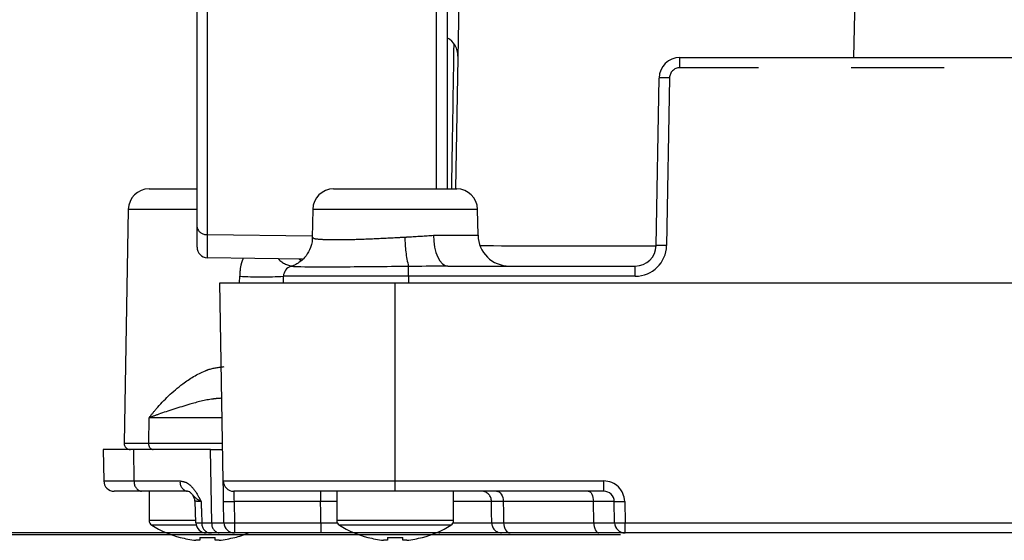
# Model space of a CAD drawing. Extents: x 5 to 415, y 5 to 292.
# Drawn here: x 40 to 53, y 97 to 104 of the extents above; entities that cross this region are included whole.
import ezdxf

# ---------------------------------------------------------------- set-up
doc = ezdxf.new("R2010")
doc.units = 0
doc.header["$PDSIZE"] = -1
doc.linetypes.add('CENTERX2', pattern=[20.32, 12.7, -2.54, 2.54, -2.54])
doc.linetypes.add('PHANTOM', pattern=[12.7, 6.35, -1.27, 1.27, -1.27, 1.27, -1.27])
doc.layers.get('0').update_dxf_attribs({"linetype": 'CONTINUOUS'})
doc.layers.get('DEFPOINTS').update_dxf_attribs({"linetype": 'CONTINUOUS'})
doc.layers.add('中心線', color=11, linetype='CENTERX2')
doc.styles.add('SLDTEXTSTYLE0', font='TXT', dxfattribs={"width": 0.7, "bigfont": 'bigfont'})
doc.styles.get("Standard").update_dxf_attribs({"font": 'msgothic.ttc'})
doc.dimstyles.new('SLDDIMSTYLE0', dxfattribs={"dimtxt": 3.031684, "dimasz": 2, "dimexe": 0, "dimexo": 0.0625, "dimgap": 0.757921, "dimtad": 1, "dimdec": 1, "dimlfac": 3.5, "dimrnd": 1e-09, "dimzin": 12, "dimtxsty": 'SLDTEXTSTYLE0', "dimblk1": 'OPEN30', "dimblk2": 'OPEN30', "dimsah": 1, "dimcen": 0.09, "dimazin": 3, "dimtfac": 1, "dimtdec": 1, "dimtofl": 0, "dimtmove": 0, "dimatfit": 3, "dimtolj": 1, "dimtzin": 12})
doc.dimstyles.new('SLDDIMSTYLE5', dxfattribs={"dimtxt": 3.031684, "dimasz": 2, "dimexe": 0, "dimexo": 0.0625, "dimgap": 0.757921, "dimtad": 1, "dimdec": 0, "dimlfac": 3.5, "dimrnd": 1e-09, "dimzin": 12, "dimtxsty": 'SLDTEXTSTYLE0', "dimblk1": 'OPEN30', "dimblk2": 'OPEN30', "dimsah": 1, "dimcen": 0.09, "dimazin": 3, "dimtfac": 1, "dimtdec": 0, "dimtofl": 0, "dimtmove": 0, "dimatfit": 3, "dimtolj": 1, "dimtzin": 12})

# ---------------------------------------------------------------- blocks, each defined once
blk = doc.blocks.new('_OPEN30')
at = {"color": 0, "linetype": 'BYBLOCK'}
for p, q in [((-1, 0.267949), (0, 0)), ((0, 0), (-1, -0.267949)), ((0, 0), (-1, 0))]:
    blk.add_line(p, q, dxfattribs=at)
blk = doc.blocks.new('_D_11')
at = {"layer": 'DEFPOINTS', "color": 0}
for p in [(35.864, 116.27), (45.816, 116.27), (48.104, 97.185)]:
    blk.add_point(p, dxfattribs=at)
at = {"layer": '中心線', "color": 0}
for p, q in [((45.754, 116.27), (35.864, 116.27)), ((35.864, 99.185), (35.864, 114.27)), ((48.042, 97.185), (35.864, 97.185))]:
    blk.add_line(p, q, dxfattribs=at)
at = {"layer": '中心線', "color": 0, "xscale": 2, "yscale": 2, "zscale": 2}
for p, rotation in [((35.864, 116.27), 90), ((35.864, 97.185), 270)]:
    blk.add_blockref('_OPEN30', p, dxfattribs=dict(at, rotation=rotation))
at = {"layer": '中心線', "color": 0, "insert": (33.59, 105.981), "char_height": 3.0317, "attachment_point": 5, "rotation": 90}
blk.add_mtext('\\A1;67', dxfattribs=at)
blk = doc.blocks.new('_D_12')
at = {"layer": 'DEFPOINTS', "color": 0}
for p in [(31.308, 123.47), (40.951, 123.47), (48.104, 97.185)]:
    blk.add_point(p, dxfattribs=at)
at = {"layer": '中心線', "color": 0}
for p, q in [((40.889, 123.47), (31.308, 123.47)), ((31.308, 99.185), (31.308, 121.47)), ((48.042, 97.185), (31.308, 97.185))]:
    blk.add_line(p, q, dxfattribs=at)
at = {"layer": '中心線', "color": 0, "xscale": 2, "yscale": 2, "zscale": 2}
for p, rotation in [((31.308, 123.47), 90), ((31.308, 97.185), 270)]:
    blk.add_blockref('_OPEN30', p, dxfattribs=dict(at, rotation=rotation))
at = {"layer": '中心線', "color": 0, "insert": (29.034, 109.643), "char_height": 3.0317, "attachment_point": 5, "rotation": 90}
blk.add_mtext('\\A1;92', dxfattribs=at)
blk = doc.blocks.new('_D_13')
at = {"layer": 'DEFPOINTS', "color": 0}
for p in [(26.611, 139.27), (45.791, 139.27), (48.104, 97.185)]:
    blk.add_point(p, dxfattribs=at)
at = {"layer": '中心線', "color": 0}
for p, q in [((45.729, 139.27), (26.611, 139.27)), ((26.611, 99.185), (26.611, 137.27)), ((48.042, 97.185), (26.611, 97.185))]:
    blk.add_line(p, q, dxfattribs=at)
at = {"layer": '中心線', "color": 0, "xscale": 2, "yscale": 2, "zscale": 2}
for p, rotation in [((26.611, 139.27), 90), ((26.611, 97.185), 270)]:
    blk.add_blockref('_OPEN30', p, dxfattribs=dict(at, rotation=rotation))
at = {"layer": '中心線', "color": 0, "insert": (24.329, 118.939), "char_height": 3.0317, "attachment_point": 5, "rotation": 90}
blk.add_mtext('\\A1;147.3', dxfattribs=at)
blk = doc.blocks.new('_D_14')
at = {"layer": 'DEFPOINTS', "color": 0}
for p in [(22.237, 163.385), (47.998, 163.385), (48.104, 97.159)]:
    blk.add_point(p, dxfattribs=at)
at = {"layer": '中心線', "color": 0}
for p, q in [((47.935, 163.385), (22.237, 163.385)), ((22.237, 99.159), (22.237, 161.385)), ((48.042, 97.159), (22.237, 97.159))]:
    blk.add_line(p, q, dxfattribs=at)
at = {"layer": '中心線', "color": 0, "xscale": 2, "yscale": 2, "zscale": 2}
for p, rotation in [((22.237, 163.385), 90), ((22.237, 97.159), 270)]:
    blk.add_blockref('_OPEN30', p, dxfattribs=dict(at, rotation=rotation))
at = {"layer": '中心線', "color": 0, "insert": (19.955, 129.225), "char_height": 3.0317, "attachment_point": 5, "rotation": 90}
blk.add_mtext('\\A1;231.8', dxfattribs=at)

msp = doc.modelspace()

# ---------------------------------------------------------------- linework, layer by layer
at = {"color": 0, "linetype": 'CONTINUOUS'}
for p, q in [((42.239515, 101.375109), (42.239515, 106.419925)), ((45.668087, 106.381133), (45.668087, 101.898789)), ((45.82668, 104.46247), (45.78193, 101.898789)), ((48.855871, 103.698788), (98.194586, 103.698788)), ((48.530129, 101.122373), (48.570201, 103.41806)), ((41.582625, 101.898789), (42.239515, 101.898789)), ((44.110166, 101.898789), (45.797433, 101.898789)), ((41.296955, 101.61806), (41.241037, 98.41457)), ((43.824496, 101.61806), (43.817752, 101.231688)), ((46.089306, 101.262737), (46.083105, 101.61806)), ((42.239515, 101.09902), (42.239515, 101.375109)), ((43.684972, 100.933405), (42.379877, 100.956184)), ((43.665586, 100.913082), (43.636414, 100.934252)), ((45.67625, 100.841645), (48.244457, 100.841645)), ((43.422269, 100.613074), (43.423808, 100.701281)), ((42.551096, 100.613074), (44.9538, 100.613074)), ((42.598518, 97.896295), (42.551096, 100.613074)), ((44.9538, 100.613074), (69.515922, 100.613074)), ((40.9538, 98.32736), (40.961325, 97.896295)), ((41.372218, 98.32736), (40.9538, 98.32736)), ((42.423653, 98.32736), (41.372218, 98.32736)), ((42.423653, 98.32736), (42.590995, 98.32736)), ((41.47854, 97.75593), (41.104159, 97.75593)), ((42.107544, 97.75593), (41.47854, 97.75593)), ((41.582371, 97.75593), (41.582371, 97.356932)), ((44.9538, 97.75593), (42.741354, 97.75593)), ((44.153801, 97.75593), (44.153801, 97.356932)), ((47.813415, 97.75593), (44.9538, 97.75593)), ((45.7538, 97.356932), (45.7538, 97.75593)), ((42.208493, 97.618418), (42.220052, 97.321565)), ((42.608493, 97.324865), (42.603418, 97.615565)), ((47.961324, 97.324865), (47.956249, 97.615565)), ((42.542151, 97.184505), (42.406991, 97.184505)), ((42.751329, 97.184505), (42.542151, 97.184505)), ((43.935671, 97.184505), (42.751329, 97.184505)), ((46.409724, 97.184505), (45.564788, 97.184505)), ((47.746782, 97.184505), (46.53093, 97.184505)), ((71.066891, 97.184505), (48.104161, 97.184505)), ((42.276657, 97.0833), (42.221012, 97.0833)), ((42.276657, 97.123895), (42.276657, 97.0833)), ((42.488085, 97.0833), (42.488085, 97.123895)), ((42.543731, 97.0833), (42.488085, 97.0833)), ((44.848087, 97.0833), (44.792439, 97.0833)), ((44.848087, 97.123895), (44.848087, 97.0833)), ((45.059515, 97.0833), (45.059515, 97.123895)), ((45.11516, 97.0833), (45.059515, 97.0833))]:
    msp.add_line(p, q, dxfattribs=at)
at = {"color": 0, "linetype": 'PHANTOM'}
for p, q in [((42.379877, 106.318925), (42.379877, 101.274109)), ((45.522734, 101.898789), (45.522734, 106.280133)), ((51.241093, 103.698788), (51.255305, 104.512881)), ((48.855871, 103.558425), (48.855871, 103.698788)), ((98.194586, 103.558425), (48.855871, 103.558425)), ((48.713035, 103.41806), (48.672963, 101.122373)), ((42.239515, 101.61806), (41.296955, 101.61806)), ((46.083105, 101.61806), (43.824496, 101.61806)), ((42.379877, 101.274109), (43.818182, 101.256355)), ((42.379877, 101.274109), (42.379877, 100.956184)), ((45.478314, 101.262737), (46.089306, 101.262737)), ((45.137833, 100.701281), (45.137833, 100.835451)), ((48.244457, 100.701281), (48.244457, 100.841645)), ((42.822689, 100.613074), (42.823632, 100.701281)), ((45.137833, 100.701281), (45.136294, 100.613074)), ((48.244457, 100.701281), (45.137833, 100.701281)), ((44.9538, 97.896295), (44.9538, 100.613074)), ((41.5796, 98.76092), (41.575325, 98.41457)), ((42.583427, 98.76092), (41.5796, 98.76092)), ((41.241037, 98.41457), (41.575325, 98.41457)), ((41.575325, 98.41457), (42.589473, 98.41457)), ((41.37754, 97.896295), (41.372218, 98.32736)), ((42.441151, 97.324865), (42.423653, 98.32736)), ((40.961325, 97.896295), (41.37754, 97.896295)), ((41.37754, 97.896295), (42.006544, 97.896295)), ((42.598518, 97.896295), (44.9538, 97.896295)), ((44.9538, 97.896295), (47.813415, 97.896295)), ((44.9538, 97.75593), (44.9538, 97.896295)), ((47.813415, 97.75593), (47.813415, 97.896295)), ((43.93274, 97.75593), (43.93274, 97.615565)), ((43.93274, 97.615565), (42.746254, 97.615565)), ((42.746254, 97.615565), (42.751329, 97.324865)), ((46.273681, 97.615565), (45.7538, 97.615565)), ((47.670503, 97.615565), (46.435358, 97.615565)), ((47.675422, 97.324865), (47.670503, 97.615565)), ((48.099086, 97.615565), (48.104161, 97.324865)), ((42.215147, 97.356932), (41.582371, 97.356932)), ((42.226772, 97.29175), (41.618251, 97.29175)), ((42.305991, 97.324865), (42.441151, 97.324865)), ((42.751329, 97.324865), (43.935671, 97.324865)), ((42.751329, 97.324865), (42.751329, 97.184505)), ((43.935671, 97.324865), (43.935671, 97.184505)), ((45.7538, 97.356932), (44.153801, 97.356932)), ((45.717921, 97.29175), (44.189681, 97.29175)), ((45.74682, 97.324865), (46.278017, 97.324865)), ((46.439624, 97.324865), (47.675422, 97.324865)), ((48.104161, 97.324865), (71.066891, 97.324865)), ((48.104161, 97.184505), (48.104161, 97.324865))]:
    msp.add_line(p, q, dxfattribs=at)
at = {"color": 0, "linetype": 'PHANTOM', "flags": 128}
for points in [[(45.478314, 101.262737), (45.482701, 101.180198), (45.494361, 101.101041), (45.512857, 101.028242), (45.537495, 100.964537), (45.567346, 100.912322), (45.601291, 100.873557), (45.638052, 100.849698), (45.67625, 100.841645)], [(42.741354, 97.75593), (42.741448, 97.753248), (42.741724, 97.745295), (42.742176, 97.732373), (42.742784, 97.714969), (42.743525, 97.693733), (42.744373, 97.669465), (42.745294, 97.643081), (42.746254, 97.615565)], [(46.344035, 97.75593), (46.361659, 97.753248), (46.378621, 97.745295), (46.394282, 97.732373), (46.408055, 97.714969), (46.419422, 97.693733), (46.427954, 97.669465), (46.433336, 97.643081), (46.435358, 97.615565)], [(47.599105, 97.75593), (47.612882, 97.753248), (47.626144, 97.745295), (47.638386, 97.732373), (47.649156, 97.714969), (47.658043, 97.693733), (47.664715, 97.669465), (47.668921, 97.643081), (47.670503, 97.615565)], [(43.935671, 97.324865), (43.934241, 97.466703), (43.93274, 97.615565)], [(46.278017, 97.324865), (46.275839, 97.470909), (46.273681, 97.615565)], [(46.435358, 97.615565), (46.437481, 97.470909), (46.439624, 97.324865)], [(46.439624, 97.324865), (46.441647, 97.297353), (46.447026, 97.27097), (46.455558, 97.246702), (46.466923, 97.225466), (46.480694, 97.208061), (46.496351, 97.19514), (46.51331, 97.187187), (46.53093, 97.184505)], [(47.675422, 97.324865), (47.677004, 97.297353), (47.681208, 97.27097), (47.687875, 97.246702), (47.696759, 97.225466), (47.707521, 97.208061), (47.719757, 97.19514), (47.733011, 97.187187), (47.746782, 97.184505)]]:
    msp.add_lwpolyline(points, dxfattribs=at)
at = {"color": 0, "linetype": 'CONTINUOUS', "flags": 128}
msp.add_lwpolyline([(42.603418, 97.615565), (42.602458, 97.670593), (42.601536, 97.723365), (42.600689, 97.771896), (42.599948, 97.814368), (42.599342, 97.849177), (42.59889, 97.87502), (42.598611, 97.890926), (42.598518, 97.896295)], dxfattribs=at)
at = {"color": 0, "linetype": 'CONTINUOUS'}
for centre, radius, start, end in [((45.527975, 103.720741), 0.285714, 359, 60.6338906), ((48.855871, 103.413074), 0.285714, 90, 179), ((41.582625, 101.613074), 0.285714, 90, 179), ((44.110166, 101.613074), 0.285714, 90, 179), ((45.797434, 101.613074), 0.285714, 1, 90), ((46.517813, 101.270217), 0.428571, 181, 270), ((42.382371, 101.09902), 0.142857, 180, 269), ((48.244458, 101.12736), 0.285714, 270, 359), ((43.566644, 100.698788), 0.142857, 106.9326688, 179), ((41.326738, 98.413074), 0.085714, 179, 270), ((41.10416, 97.898788), 0.142857, 181, 270), ((42.741354, 97.898788), 0.142857, 181, 270), ((42.067903, 97.613072), 0.142872, 1.8557021, 38.1872434), ((47.813415, 97.613074), 0.142857, 1, 90), ((41.659514, 97.356932), 0.077143, 180, 237.663974), ((42.382371, 98.498788), 1.428571, 237.663974, 254.780722), ((42.365115, 97.327355), 0.14285, 182.432171, 270.0065817), ((42.751328, 97.32736), 0.142857, 181, 270), ((44.230943, 97.356932), 0.077143, 180, 237.663974), ((44.9538, 98.498788), 1.428571, 237.663974, 254.780722), ((44.9538, 98.498788), 1.428571, 285.219278, 302.336026), ((45.676657, 97.356932), 0.077143, 302.336026, 0), ((48.10416, 97.32736), 0.142857, 181, 270), ((42.382371, 98.498788), 1.428571, 285.219278, 293.0739181), ((44.026108, 96.116778), 2.254433, 153.4660855, 153.5676313), ((42.382371, 98.498788), 1.424655, 254.8121448, 263.4965774), ((42.382371, 98.684354), 1.564036, 266.1243878, 273.8756122), ((42.382371, 98.498788), 1.424655, 276.5034226, 285.1878552), ((42.470037, 96.979386), 0.320055, 26.1255002, 26.8407831), ((45.347623, 96.739502), 0.857987, 153.3834482, 153.6502685), ((44.9538, 98.498788), 1.424655, 254.8121448, 263.4965774), ((44.953801, 98.684354), 1.564036, 266.1243878, 273.8756122), ((44.9538, 98.498788), 1.424655, 276.5034226, 285.1878552), ((43.310064, 96.116778), 2.254433, 26.4323687, 26.5339145)]:
    msp.add_arc(centre, radius, start, end, dxfattribs=at)
at = {"color": 0, "linetype": 'PHANTOM'}
for centre, radius, start, end in [((48.855871, 103.415567), 0.142857, 90, 179), ((48.641618, 101.372017), 2.04729, 88.0009065, 91.9990935), ((42.363779, 101.399769), 0.126687, 191.2244576, 277.3005548), ((46.683665, 101.233447), 1.596245, 179.8378122, 194.4380273), ((48.244458, 101.129853), 0.428571, 270, 359), ((48.601546, 99.076329), 2.04729, 88.0009065, 91.9990935), ((43.574193, 101.137342), 0.295793, 222.0642917, 268.5375513), ((43.12372, 106.860443), 6.166469, 267.2106279, 272.7893721), ((41.651433, 98.402795), 0.077013, 171.2055933, 258.3840295), ((41.503204, 97.880197), 0.126691, 172.7001436, 258.7740201), ((42.132213, 97.8802), 0.126695, 172.701921, 258.7722428), ((47.813415, 97.610581), 0.285714, 1, 90), ((46.136298, 97.618629), 0.137417, 358.7226401, 87.6469661), ((42.674836, 99.666947), 2.052625, 268.0060748, 271.9939252), ((48.027668, 99.666947), 2.052625, 268.0060748, 271.9939252), ((42.431647, 97.308765), 0.126683, 172.6987468, 258.7770648), ((42.566807, 97.308765), 0.126683, 172.6987468, 258.7770648), ((42.679911, 99.37619), 2.052568, 268.0060201, 271.9939799), ((46.415386, 97.321791), 0.137403, 178.7180504, 267.6385051), ((48.032742, 99.37619), 2.052568, 268.0060201, 271.9939799), ((45.568216, 97.217409), 0.033083, 218.0718317, 264.0518359)]:
    msp.add_arc(centre, radius, start, end, dxfattribs=at)
for centre, major_axis, ratio, start_param, end_param in [((51.197863, 101.12736), (-5.429485, -0.004986), 0.000918098, 0.359818903, 1.05715763), ((45.138312, 100.698788), (-1.714503, 0.002493), 0.001453774, 4.712670306, 6.283162046), ((42.036934, 97.32736), (-0.571559, 0.002493), 0.001806349, 2.356360075, 3.141632066)]:
    msp.add_ellipse(centre, major_axis=major_axis, ratio=ratio, start_param=start_param, end_param=end_param, dxfattribs=at)
for points, knots in [([(45.729069, 101.898789), (45.732658, 102.11609), (45.743538, 102.77489), (45.754308, 103.433689), (45.761526, 103.875188)], [0, 0, 0, 0, 0.329843339, 1, 1, 1, 1]), ([(43.83234, 101.231492), (43.831758, 101.227247), (43.830285, 101.216521), (43.973706, 101.20406), (44.227528, 101.201656), (44.567169, 101.212086), (44.86876, 101.226959), (45.041322, 101.235645), (45.087427, 101.237965)], [0, 0, 0, 0, 0.130775282, 0.3304433387, 0.5296137254, 0.7283963797, 0.9274332372, 1, 1, 1, 1]), ([(45.087427, 101.237965), (45.102305, 101.238804), (45.237946, 101.246454), (45.365104, 101.255068), (45.478314, 101.262737)], [0, 0, 0, 0, 0.109689902, 1, 1, 1, 1]), ([(42.871978, 100.947595), (42.862172, 100.923894), (42.830268, 100.846776), (42.826347, 100.76082), (42.823632, 100.701281)], [0, 0, 0, 0, 0.3073400951, 1, 1, 1, 1]), ([(41.5796, 98.76092), (41.580234, 98.76174), (41.612303, 98.803223), (41.745096, 98.965292), (41.986116, 99.203819), (42.254091, 99.369527), (42.449789, 99.444415), (42.538169, 99.454399), (42.611986, 99.462739)], [0, 0, 0, 0, 0.00269194, 0.136137482, 0.532711877, 0.801150541, 0.83391412, 1, 1, 1, 1]), ([(42.578723, 99.030448), (42.538438, 99.02732), (42.380832, 99.015082), (42.084546, 98.933986), (41.799045, 98.843189), (41.624255, 98.77785), (41.580577, 98.76129), (41.5796, 98.76092)], [0, 0, 0, 0, 0.10220089, 0.399836703, 0.846720579, 0.996571683, 1, 1, 1, 1]), ([(42.006544, 97.896295), (42.034406, 97.892083), (42.09001, 97.883677), (42.1813, 97.810455), (42.244753, 97.712224), (42.283304, 97.63745), (42.294277, 97.616058), (42.29453, 97.615565)], [0, 0, 0, 0, 0.230345454, 0.459691706, 0.845904605, 0.99645258, 1, 1, 1, 1]), ([(42.29453, 97.615565), (42.29411, 97.615775), (42.273031, 97.626327), (42.222411, 97.654061), (42.197429, 97.684393), (42.181728, 97.703457)], [0, 0, 0, 0, 0.00748878, 0.376189111, 1, 1, 1, 1]), ([(42.29453, 97.615565), (42.27823, 97.61603), (42.241282, 97.617083), (42.212185, 97.618199), (42.214, 97.618535), (42.214655, 97.618656)], [0, 0, 0, 0, 0.3352358866, 0.759884298, 1, 1, 1, 1]), ([(42.29453, 97.615565), (42.294767, 97.609568), (42.298596, 97.512668), (42.302412, 97.415768), (42.305991, 97.324865)], [0, 0, 0, 0, 0.061892536, 1, 1, 1, 1]), ([(44.153801, 97.615919), (44.149467, 97.615919), (44.084964, 97.615923), (44.006206, 97.615738), (43.93274, 97.615565)], [0, 0, 0, 0, 0.067189474, 1, 1, 1, 1]), ([(46.435358, 97.615565), (46.415186, 97.61559), (46.353602, 97.615665), (46.30251, 97.615643), (46.276941, 97.615574), (46.273681, 97.615565)], [0, 0, 0, 0, 0.298245419, 0.910526024, 1, 1, 1, 1]), ([(47.956249, 97.615565), (47.949791, 97.615699), (47.936873, 97.615965), (47.837163, 97.615984), (47.727846, 97.615709), (47.670503, 97.615565)], [0, 0, 0, 0, 0.322235763, 0.644472661, 1, 1, 1, 1]), ([(42.226068, 97.321808), (42.225003, 97.321868), (42.220889, 97.3221), (42.245791, 97.323137), (42.285926, 97.324289), (42.305991, 97.324865)], [0, 0, 0, 0, 0.1487086192, 0.5744056224, 1, 1, 1, 1]), ([(43.935671, 97.324865), (44.001636, 97.324707), (44.081817, 97.324514), (44.149036, 97.324526), (44.160954, 97.324529)], [0, 0, 0, 0, 0.822701755, 1, 1, 1, 1]), ([(46.278017, 97.324865), (46.289596, 97.324842), (46.325105, 97.32477), (46.38491, 97.324799), (46.43357, 97.324858), (46.439624, 97.324865)], [0, 0, 0, 0, 0.297570483, 0.912601733, 1, 1, 1, 1]), ([(47.675422, 97.324865), (47.727663, 97.324732), (47.832143, 97.324465), (47.938552, 97.324446), (47.953487, 97.324721), (47.961324, 97.324865)], [0, 0, 0, 0, 0.322143877, 0.6442825, 1, 1, 1, 1])]:
    msp.add_open_spline(points, degree=3, knots=knots, dxfattribs=at)
at = {"color": 0, "linetype": 'CONTINUOUS'}
for points, knots in [([(43.814834, 101.229316), (43.815675, 101.223142), (43.823463, 101.165986), (43.787653, 101.067629), (43.722021, 100.960941), (43.645085, 100.892372), (43.578962, 100.854723), (43.538931, 100.839533), (43.528566, 100.83666), (43.526832, 100.836179)], [0, 0, 0, 0, 0.033099357, 0.306424757, 0.523623621, 0.706574827, 0.858454723, 0.976323385, 1, 1, 1, 1]), ([(45.137833, 100.835451), (45.079315, 100.834872), (44.862028, 100.832723), (44.491718, 100.828998), (44.079097, 100.826378), (43.761169, 100.826962), (43.55258, 100.830584), (43.53426, 100.833821), (43.525038, 100.835451)], [0, 0, 0, 0, 0.068875456, 0.255746164, 0.44053838, 0.625271769, 0.811371222, 1, 1, 1, 1]), ([(45.67625, 100.841645), (45.517423, 100.839702), (45.338233, 100.837508), (45.158282, 100.835661), (45.137833, 100.835451)], [0, 0, 0, 0, 0.886362543, 1, 1, 1, 1]), ([(42.181728, 97.703457), (42.176612, 97.708293), (42.160551, 97.723473), (42.143414, 97.748242), (42.118794, 97.753519), (42.107544, 97.75593)], [0, 0, 0, 0, 0.202472452, 0.635587459, 1, 1, 1, 1]), ([(42.406991, 97.184505), (42.395883, 97.184505), (42.381359, 97.184505), (42.376339, 97.184505), (42.375158, 97.184505)], [0, 0, 0, 0, 0.76481422, 1, 1, 1, 1]), ([(42.408596, 97.184505), (42.415374, 97.184505), (42.423794, 97.184505), (42.434527, 97.184505), (42.436621, 97.184505)], [0, 0, 0, 0, 0.804963461, 1, 1, 1, 1]), ([(44.452065, 97.184505), (44.42984, 97.184505), (44.358188, 97.184505), (44.17431, 97.184505), (44.015217, 97.184505), (43.935671, 97.184505)], [0, 0, 0, 0, 0.18355906, 0.591781046, 1, 1, 1, 1]), ([(46.53093, 97.184505), (46.496367, 97.184505), (46.44714, 97.184505), (46.418312, 97.184505), (46.409724, 97.184505)], [0, 0, 0, 0, 0.702107473, 1, 1, 1, 1]), ([(48.104161, 97.184505), (48.09436, 97.184505), (48.075684, 97.184505), (47.942678, 97.184505), (47.81208, 97.184505), (47.746782, 97.184505)], [0, 0, 0, 0, 0.355716058, 0.677858359, 1, 1, 1, 1])]:
    msp.add_open_spline(points, degree=3, knots=knots, dxfattribs=at)

# ---------------------------------------------------------------- dimensions: what is measured, and where the dimension line sits
at = {"layer": '中心線', "color": 0}
for base, p1, p2, dimstyle, picture, middle in [((22.236561, 163.385191), (48.10416, 97.159289), (47.997898, 163.385191), 'SLDDIMSTYLE0', '_D_14', (22.236561, 129.225173)), ((26.611084, 139.270217), (48.10416, 97.184503), (45.791247, 139.270217), 'SLDDIMSTYLE0', '_D_13', (26.611084, 118.939336)), ((31.307998, 123.470217), (48.10416, 97.184503), (40.951307, 123.470217), 'SLDDIMSTYLE0', '_D_12', (31.307998, 109.643306)), ((35.863787, 116.270217), (48.10416, 97.184503), (45.816027, 116.270217), 'SLDDIMSTYLE5', '_D_11', (35.863787, 105.981243))]:
    dim = msp.add_linear_dim(base=base, p1=p1, p2=p2, angle=270, dimstyle=dimstyle, override={"dimtxsty": 'STANDARD'}, dxfattribs=at)
    dim.commit()
    dim.dimension.update_dxf_attribs({"geometry": picture, "text_midpoint": middle, "dimtype": 160})

doc.saveas('drawing.dxf')
